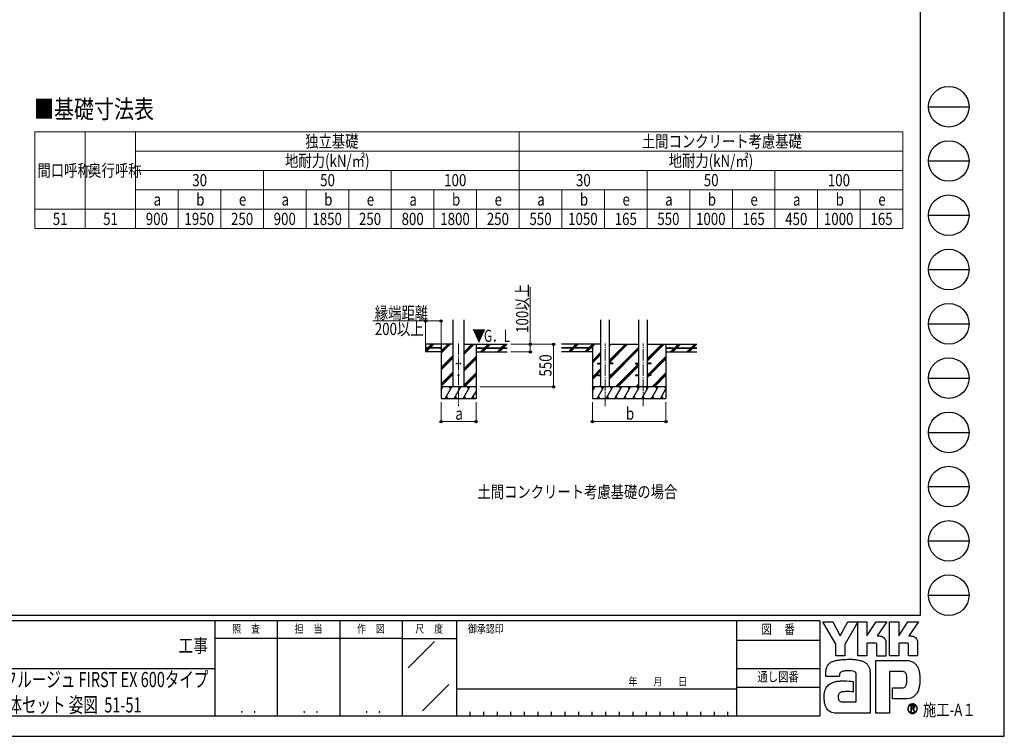
# Model space of a CAD drawing. Units: millimetres. Extents: x 0 to 29435, y 0 to 20790.
# Drawn here: x 16731 to 29435, y 0 to 9242 of the extents above; entities that cross this region are included whole.
import ezdxf
from ezdxf.enums import TextEntityAlignment as Align

# ---------------------------------------------------------------- set-up
doc = ezdxf.new("R2010")
doc.units = ezdxf.units.MM
doc.linetypes.add('YCENTER_1', pattern=[13, 10, -1, 1, -1])
for name, color, linetype, lineweight in [('TABLE1', 255, 'Continuous', 13), ('USER1', 3, 'Continuous', 13), ('YKK_12', 2, 'Continuous', 13), ('YKK_13', 4, 'Continuous', 30), ('YKK_A1', 4, 'Continuous', 30), ('YKK_D', 6, 'Continuous', 13), ('YKK_ZWAK', 7, 'Continuous', 30)]:
    doc.layers.add(name, color=color, linetype=linetype, lineweight=lineweight)
doc.styles.add('text-b', font='extslim2.shx', dxfattribs={"width": 0.8, "bigfont": 'extfont2.shx'})

msp = doc.modelspace()

# ---------------------------------------------------------------- linework, layer by layer
at = {"layer": 'TABLE1'}
for p, q in [((16926, 7798), (28126, 7798)), ((16926, 7798), (16926, 6548)), ((17576, 7798), (17576, 6548)), ((18226, 7798), (18226, 6548)), ((23176, 7798), (23176, 6548)), ((28126, 7798), (28126, 7048)), ((18226, 7548), (28126, 7548)), ((18226, 7298), (28126, 7298)), ((19876, 7298), (19876, 6548)), ((21526, 7298), (21526, 6548)), ((24826, 7298), (24826, 6548)), ((26476, 7298), (26476, 6548)), ((18226, 7048), (28126, 7048)), ((18776, 7048), (18776, 6548)), ((19326, 7048), (19326, 6548)), ((20426, 7048), (20426, 6548)), ((20976, 7048), (20976, 6548)), ((22076, 7048), (22076, 6548)), ((22626, 7048), (22626, 6548)), ((23726, 7048), (23726, 6548)), ((24276, 7048), (24276, 6548)), ((25376, 7048), (25376, 6548)), ((25926, 7048), (25926, 6548)), ((27026, 7048), (27026, 6548)), ((27576, 7048), (27576, 6548)), ((28126, 7048), (28126, 6548)), ((16926, 6798), (28126, 6798)), ((16926, 6548), (28126, 6548))]:
    msp.add_line(p, q, dxfattribs=at)
at = {"layer": 'YKK_12', "linetype": 'YCENTER_1', "ltscale": 15}
for p, q in [((22394, 5067), (22394, 4258)), ((24285, 4257), (24285, 5067)), ((24775, 4257), (24775, 5067))]:
    msp.add_line(p, q, dxfattribs=at)
at = {"layer": 'YKK_13', "ltscale": 25}
for p, q in [((24185, 4812), (24185, 4803)), ((24185, 4812), (24230, 4812)), ((24185, 4803), (24230, 4803)), ((24385, 4812), (24340, 4812)), ((24385, 4803), (24340, 4803)), ((24385, 4812), (24385, 4803)), ((24675, 4812), (24675, 4803)), ((24675, 4812), (24720, 4812)), ((24675, 4803), (24720, 4803)), ((24875, 4812), (24830, 4812)), ((24875, 4803), (24830, 4803)), ((24875, 4812), (24875, 4803)), ((24185, 4662), (24185, 4653)), ((24185, 4662), (24230, 4662)), ((24185, 4653), (24230, 4653)), ((24385, 4662), (24340, 4662)), ((24385, 4653), (24340, 4653)), ((24385, 4662), (24385, 4653)), ((24675, 4662), (24675, 4653)), ((24675, 4662), (24720, 4662)), ((24675, 4653), (24720, 4653)), ((24875, 4662), (24830, 4662)), ((24875, 4653), (24830, 4653)), ((24875, 4662), (24875, 4653))]:
    msp.add_line(p, q, dxfattribs=at)
for centre in [(22372, 4807), (22417, 4807)]:
    msp.add_circle(centre, 5, dxfattribs=at)
at = {"layer": 'YKK_13', "ltscale": 20}
msp.add_circle((22394, 4657), 5, dxfattribs=at)
at = {"layer": 'YKK_A1', "ltscale": 20}
for p, q in [((22324, 4507), (22324, 5370)), ((22464, 4507), (22464, 5370))]:
    msp.add_line(p, q, dxfattribs=at)
at = {"layer": 'YKK_A1'}
for p, q in [((24230, 4507), (24230, 5370)), ((24340, 4507), (24340, 5370)), ((24720, 4507), (24720, 5370)), ((24830, 4507), (24830, 5370)), ((22324, 5057), (21969, 5057)), ((21969, 5057), (21969, 4957)), ((22169, 5010), (21969, 5010)), ((21969, 4967), (22008, 5006)), ((21969, 4981), (21994, 5006)), ((22169, 5005), (21969, 5005)), ((22169, 4957), (21969, 4957)), ((21974, 4957), (22023, 5006)), ((21997, 5009), (22046, 5057)), ((22011, 5009), (22060, 5057)), ((22026, 5009), (22074, 5057)), ((22158, 4957), (22258, 5057)), ((22169, 5057), (22169, 4357)), ((22169, 4941), (22286, 5057)), ((22169, 4955), (22272, 5057)), ((22169, 5010), (22169, 5005)), ((22464, 5057), (23019, 5057)), ((22464, 4927), (22594, 5057)), ((22464, 4941), (22580, 5057)), ((22464, 4956), (22566, 5057)), ((22619, 5057), (22619, 4357)), ((22619, 5010), (23019, 5010)), ((22619, 5010), (22619, 5005)), ((22619, 5005), (23019, 5005)), ((22619, 4957), (23019, 4957)), ((22678, 4957), (22728, 5007)), ((22692, 4957), (22742, 5007)), ((22706, 4957), (22756, 5007)), ((22729, 5009), (22778, 5057)), ((22743, 5009), (22792, 5057)), ((22758, 5009), (22806, 5057)), ((22890, 4957), (22940, 5007)), ((22904, 4957), (22954, 5007)), ((22919, 4957), (22968, 5007)), ((22941, 5009), (22990, 5057)), ((22956, 5009), (23004, 5057)), ((22970, 5009), (23019, 5057)), ((24230, 5057), (23720, 5057)), ((24120, 5010), (23720, 5010)), ((24120, 5005), (23720, 5005)), ((24120, 4957), (23720, 4957)), ((23811, 4959), (23857, 5005)), ((23824, 4957), (23871, 5005)), ((23838, 4957), (23885, 5005)), ((23862, 5010), (23910, 5057)), ((23876, 5010), (23924, 5057)), ((23890, 5010), (23893, 5012)), ((23895, 5015), (23938, 5057)), ((24023, 4959), (24069, 5005)), ((24036, 4957), (24083, 5005)), ((24050, 4957), (24098, 5005)), ((24074, 5010), (24074, 5010)), ((24077, 5013), (24122, 5057)), ((24088, 5010), (24136, 5057)), ((24103, 5010), (24150, 5057)), ((24120, 5010), (24120, 5005)), ((24340, 4852), (24546, 5057)), ((24340, 4837), (24560, 5057)), ((24340, 4823), (24574, 5057)), ((24340, 5035), (24362, 5057)), ((24340, 5050), (24348, 5057)), ((24340, 4639), (24720, 5019)), ((24340, 4625), (24720, 5005)), ((24340, 4611), (24720, 4991)), ((24830, 4871), (25017, 5057)), ((24830, 4856), (25031, 5057)), ((24830, 4842), (25045, 5057)), ((24830, 5057), (25470, 5057)), ((25070, 5010), (25470, 5010)), ((25070, 5010), (25070, 5005)), ((25070, 5005), (25470, 5005)), ((25070, 4957), (25470, 4957)), ((25129, 4957), (25177, 5005)), ((25143, 4957), (25191, 5005)), ((25157, 4957), (25205, 5005)), ((25182, 5010), (25229, 5057)), ((25196, 5010), (25243, 5057)), ((25210, 5010), (25257, 5057)), ((25341, 4957), (25389, 5005)), ((25355, 4957), (25403, 5005)), ((25370, 4957), (25417, 5005)), ((25394, 5010), (25441, 5057)), ((25408, 5010), (25455, 5057)), ((25422, 5010), (25470, 5057)), ((22169, 4757), (22324, 4912)), ((22169, 4743), (22324, 4898)), ((22169, 4728), (22324, 4883)), ((22464, 4743), (22619, 4898)), ((22464, 4729), (22619, 4884)), ((22464, 4715), (22619, 4870)), ((24120, 4844), (24230, 4954)), ((24120, 4830), (24230, 4940)), ((24120, 4815), (24230, 4925)), ((24830, 4658), (25070, 4898)), ((24830, 4644), (25070, 4884)), ((24830, 4630), (25070, 4870)), ((24120, 4632), (24230, 4742)), ((24120, 4617), (24230, 4727)), ((24120, 4603), (24230, 4713)), ((24420, 4507), (24720, 4807)), ((24434, 4507), (24720, 4793)), ((24449, 4507), (24720, 4779)), ((22169, 4545), (22324, 4700)), ((22169, 4531), (22324, 4685)), ((22169, 4516), (22324, 4671)), ((22464, 4531), (22619, 4686)), ((22464, 4517), (22619, 4672)), ((22469, 4507), (22619, 4658)), ((24891, 4507), (25070, 4686)), ((24905, 4507), (25070, 4672)), ((24920, 4507), (25070, 4658)), ((22169, 4469), (22191, 4507)), ((22619, 4507), (22169, 4507)), ((22176, 4482), (22169, 4494)), ((22220, 4357), (22307, 4507)), ((22292, 4482), (22277, 4507)), ((22336, 4357), (22422, 4507)), ((22407, 4482), (22392, 4507)), ((22451, 4357), (22538, 4507)), ((22523, 4482), (22508, 4507)), ((22567, 4357), (22619, 4448)), ((25070, 4507), (24120, 4507)), ((24120, 4452), (24152, 4507)), ((24137, 4482), (24122, 4507)), ((24181, 4357), (24268, 4507)), ((24208, 4507), (24230, 4529)), ((24222, 4507), (24230, 4515)), ((24340, 4507), (24230, 4507)), ((24340, 4507), (24230, 4507)), ((24253, 4482), (24238, 4507)), ((24297, 4357), (24383, 4507)), ((24368, 4482), (24353, 4507)), ((24412, 4357), (24499, 4507)), ((24484, 4482), (24469, 4507)), ((24528, 4357), (24614, 4507)), ((24599, 4482), (24584, 4507)), ((24643, 4357), (24730, 4507)), ((24679, 4507), (24720, 4548)), ((24693, 4507), (24720, 4534)), ((24715, 4482), (24700, 4507)), ((24707, 4507), (24720, 4520)), ((24830, 4507), (24720, 4507)), ((24830, 4507), (24720, 4507)), ((24758, 4357), (24845, 4507)), ((24830, 4482), (24815, 4507)), ((24883, 4357), (24970, 4507)), ((24955, 4482), (24940, 4507)), ((24999, 4357), (25070, 4481)), ((25070, 4482), (25055, 4507)), ((22169, 4357), (22619, 4357)), ((22235, 4383), (22250, 4357)), ((22351, 4383), (22366, 4357)), ((22466, 4383), (22481, 4357)), ((22582, 4383), (22597, 4357)), ((24120, 4357), (25070, 4357)), ((24196, 4383), (24211, 4357)), ((24312, 4383), (24327, 4357)), ((24427, 4383), (24442, 4357)), ((24543, 4383), (24558, 4357)), ((24658, 4383), (24673, 4357)), ((24773, 4383), (24788, 4357)), ((24898, 4383), (24913, 4357)), ((25014, 4383), (25029, 4357))]:
    msp.add_line(p, q, dxfattribs=at)
at = {"layer": 'YKK_A1', "ltscale": 25}
for p, q in [((24120, 5057), (24120, 4357)), ((24340, 5057), (24720, 5057)), ((25070, 5057), (25070, 4357))]:
    msp.add_line(p, q, dxfattribs=at)
at = {"layer": 'YKK_A1'}
for centre in [(22034, 5013), (22124, 5013), (22664, 5013), (22754, 5013), (22844, 5013), (22934, 5013), (23805, 5013), (23895, 5013), (23985, 5013), (24075, 5013), (25115, 5013), (25205, 5013), (25295, 5013), (25385, 5013)]:
    msp.add_circle(centre, 2.5, dxfattribs=at)
at = {"layer": 'YKK_D'}
for p, q in [((23319, 5057), (23319, 5798)), ((21969, 5358), (21288, 5358)), ((21969, 5059), (21969, 5358)), ((22169, 5358), (21969, 5358)), ((22169, 5059), (22169, 5358)), ((23069, 5057), (23620, 5057)), ((23069, 5057), (23320, 5057)), ((23069, 4957), (23320, 4957)), ((23319, 4957), (23319, 5057)), ((23619, 4507), (23619, 5057)), ((22669, 4507), (23620, 4507)), ((22169, 4308), (22169, 4057)), ((22619, 4308), (22619, 4057)), ((24120, 4308), (24120, 4057)), ((25070, 4308), (25070, 4057)), ((22169, 4058), (22619, 4058)), ((24120, 4058), (25070, 4058))]:
    msp.add_line(p, q, dxfattribs=at)
at = {"layer": 'YKK_D', "linetype": 'ByBlock', "lineweight": -2}
for centre in [(21969, 5358), (22169, 5358), (23319, 5057), (23319, 4957), (23619, 5057), (23619, 4507), (22169, 4058), (22619, 4058), (24120, 4058), (25070, 4058)]:
    msp.add_circle(centre, 14.9, dxfattribs=at)
at = {"layer": 'YKK_ZWAK'}
for p, q in [((29435, 0), (29435, 20790)), ((28350, 20108), (28350, 1558)), ((28455, 8120), (28980, 8120)), ((28455, 7420), (28980, 7420)), ((28455, 6720), (28980, 6720)), ((28455, 6020), (28980, 6020)), ((28455, 5320), (28980, 5320)), ((28455, 4620), (28980, 4620)), ((28455, 3920), (28980, 3920)), ((28455, 3220), (28980, 3220)), ((28455, 2520), (28980, 2520)), ((28455, 1820), (28980, 1820)), ((28350, 1558), (1050, 1558)), ((19250, 1488), (14700, 1488)), ((21665, 1488), (19250, 1488)), ((19250, 1488), (19250, 262)), ((20055, 1488), (20055, 262)), ((20860, 1488), (20860, 262)), ((21665, 1488), (21665, 262)), ((22365, 1488), (21665, 1488)), ((25979, 1488), (22365, 1488)), ((22365, 1488), (22365, 262)), ((25979, 1488), (25979, 262)), ((27055, 1488), (25979, 1488)), ((27055, 1488), (27055, 262)), ((21665, 1260), (19250, 1260)), ((21665, 1260), (22365, 1260)), ((21742, 881), (22085, 1224)), ((25979, 1242), (27055, 1242)), ((14700, 875), (19250, 875)), ((25979, 875), (27055, 875)), ((21930, 329), (22267, 666)), ((22365, 612), (25979, 612)), ((27055, 630), (25979, 630)), ((14700, 262), (19250, 262)), ((19250, 262), (21665, 262)), ((21665, 262), (22365, 262)), ((22365, 262), (25979, 262)), ((22540, 315), (22540, 262)), ((22715, 315), (22715, 262)), ((22890, 315), (22890, 262)), ((23065, 315), (23065, 262)), ((23240, 315), (23240, 262)), ((23415, 315), (23415, 262)), ((23590, 315), (23590, 262)), ((23765, 315), (23765, 262)), ((23940, 315), (23940, 262)), ((24115, 315), (24115, 262)), ((24290, 315), (24290, 262)), ((24465, 315), (24465, 262)), ((24640, 315), (24640, 262)), ((24815, 315), (24815, 262)), ((24990, 315), (24990, 262)), ((25165, 315), (25165, 262)), ((25340, 315), (25340, 262)), ((25515, 315), (25515, 262)), ((25690, 315), (25690, 262)), ((25865, 315), (25865, 262)), ((25979, 262), (27055, 262)), ((0, 0), (29435, 0))]:
    msp.add_line(p, q, dxfattribs=at)
at = {"layer": 'YKK_ZWAK', "linetype": 'ByBlock', "lineweight": -2}
msp.add_lwpolyline([(27094, 1477), (27222, 1477), (27319, 1295), (27416, 1477), (27545, 1477), (27379, 1183), (27379, 1036), (27262, 1036), (27262, 1187)], close=True, dxfattribs=at)
for points in [[(27824, 1294, -0.051726), (27842, 1292, -0.052499), (27858, 1287), (27872, 1279), (27884, 1269), (27894, 1256), (27901, 1242), (27906, 1227), (27907, 1211), (27907, 1035), (27791, 1035), (27791, 1185, 0.432687), (27774, 1202), (27663, 1202), (27663, 1036), (27545, 1036), (27545, 1477), (27663, 1477), (27663, 1296), (27780, 1477), (27919, 1477), (27794, 1294), (27798, 1294), (27803, 1294), (27808, 1294), (27813, 1294), (27818, 1294), (27821, 1294), (27823, 1294)], [(28234, 1294, -0.051663), (28252, 1292, -0.052338), (28268, 1287), (28282, 1279), (28294, 1269), (28304, 1256), (28311, 1242), (28315, 1227), (28317, 1211), (28317, 1036), (28201, 1036), (28201, 1185, 0.435514), (28184, 1202), (28073, 1202), (28073, 1036), (27954, 1036), (27954, 1477), (28073, 1477), (28073, 1296), (28189, 1477), (28328, 1477), (28203, 1294), (28208, 1294), (28213, 1294), (28218, 1294), (28223, 1294), (28227, 1294), (28230, 1294), (28233, 1294)], [(27410, 993, -0.018094), (27470, 993, -0.024721), (27529, 988, -0.036616), (27584, 976, -0.058112), (27629, 957, -0.03375), (27649, 944, -0.037521), (27664, 930, -0.039357), (27677, 914, -0.0386), (27687, 897, -0.035423), (27694, 878), (27699, 858), (27702, 836), (27703, 813), (27703, 298), (27281, 298, -0.028892), (27243, 299, -0.043915), (27210, 306, -0.060177), (27182, 318, -0.069903), (27158, 337, -0.065797), (27139, 363, -0.051969), (27125, 398, -0.037389), (27115, 443, -0.026103), (27111, 498, -0.034557), (27112, 545, -0.041878), (27119, 584, -0.048259), (27131, 616, -0.051361), (27147, 642, -0.04953), (27167, 663, -0.043327), (27189, 678, -0.034891), (27212, 690, -0.026086), (27236, 699, -0.029358), (27279, 709, -0.022398), (27322, 714, -0.01753), (27363, 716, -0.014179), (27401, 716), (27434, 713), (27460, 711), (27477, 708), (27484, 706), (27484, 572), (27464, 574), (27443, 576), (27421, 576), (27400, 576), (27382, 576), (27367, 575), (27357, 575), (27353, 574), (27338, 572), (27325, 567), (27314, 561), (27305, 554), (27298, 545), (27294, 534), (27291, 521), (27290, 507), (27292, 491), (27296, 478), (27300, 468), (27306, 459), (27314, 453), (27321, 448), (27330, 445), (27339, 443), (27525, 443), (27525, 787), (27525, 794), (27525, 801), (27524, 807), (27522, 813), (27520, 819), (27517, 824), (27513, 829), (27508, 833), (27497, 837), (27480, 840), (27457, 843), (27432, 845), (27405, 844), (27379, 843, 0.027851), (27355, 838, 0.045184), (27334, 832), (27326, 827), (27320, 822), (27315, 815), (27312, 808), (27309, 800), (27308, 791), (27307, 781), (27306, 771), (27131, 771), (27132, 795), (27133, 822, -0.022557), (27136, 850, -0.03534), (27142, 879, -0.049232), (27153, 907, -0.06152), (27171, 932, -0.06655), (27197, 954, -0.061399), (27232, 970, -0.028035), (27259, 977, -0.015355), (27301, 984, -0.013333), (27352, 990, -0.014543)], [(28334, 621, -0.035312), (28323, 584, -0.058477), (28308, 555, -0.028882), (28294, 537, -0.030955), (28278, 522), (28262, 509), (28246, 499), (28228, 492), (28210, 487), (28192, 484), (28174, 483), (27994, 483), (27994, 624), (28096, 624), (28114, 624), (28131, 626), (28145, 630, 0.088267), (28157, 638, 0.083745), (28166, 651, 0.058286), (28172, 670, 0.036044), (28177, 696, 0.022073), (28178, 732), (28178, 754), (28177, 774), (28174, 791), (28170, 806, 0.073112), (28162, 818, 0.087251), (28152, 827, 0.077447), (28137, 833, 0.055437), (28119, 835), (27952, 835), (27952, 298), (27777, 298), (27777, 977), (28183, 977, -0.040311), (28213, 974, -0.042197), (28239, 966, -0.041885), (28260, 956, -0.039554), (28278, 943, -0.035941), (28293, 929), (28304, 915), (28313, 901), (28319, 888, -0.04472), (28332, 851, -0.030712), (28341, 808, -0.023866), (28345, 761, -0.021133), (28346, 712, -0.021507), (28342, 665, -0.025417)], [(28295, 400, 0.199597), (28251, 418, 0.413355), (28189, 356, 0.200198), (28207, 313, 0.19909), (28251, 295, 0.198684), (28295, 313, 0.200316), (28313, 356, 0.20047), (28295, 400)], [(28251, 301, -0.201097), (28212, 317, -0.201372), (28196, 356, -0.200369), (28212, 395, -0.200196), (28251, 412, -0.199293), (28290, 395, -0.199206), (28306, 356, -0.413286), (28251, 301)], [(28268, 384, -0.196518), (28271, 376), (28270, 372), (28269, 369), (28267, 367), (28264, 365), (28262, 364), (28259, 364), (28256, 363), (28253, 363), (28246, 363), (28250, 357), (28273, 318), (28282, 318), (28260, 356), (28262, 356), (28264, 357), (28266, 357), (28267, 358), (28269, 359), (28271, 360), (28272, 361), (28273, 362, 0.200182), (28279, 376), (28279, 378), (28278, 380), (28278, 382), (28277, 384), (28277, 385), (28276, 387), (28275, 388), (28273, 390), (28272, 391), (28270, 393), (28268, 394), (28266, 394), (28263, 395), (28261, 396), (28258, 396), (28256, 396), (28229, 396), (28229, 318), (28237, 318), (28237, 388), (28256, 388), (28258, 388), (28259, 388), (28261, 388), (28263, 387), (28264, 387), (28265, 386), (28267, 385)]]:
    msp.add_lwpolyline(points, format="xyb", close=True, dxfattribs=at)
at = {"layer": 'YKK_ZWAK'}
for centre in [(28718, 8120), (28718, 7420), (28718, 6720), (28718, 6020), (28718, 5320), (28718, 4620), (28718, 3920), (28718, 3220), (28718, 2520), (28718, 1820)]:
    msp.add_circle(centre, 262, dxfattribs=at)

# ---------------------------------------------------------------- texts
at = {"layer": 'TABLE1', "style": 'text-b', "width": 0.8}
for s, height, p in [('独立基礎', 157.5, (20415, 7594)), ('土間コンクリート考慮基礎', 157.5, (24760, 7594)), ('地耐力(kN/㎡)', 157.5, (20155, 7344)), ('地耐力(kN/㎡)', 157.5, (25105, 7344)), ('間口呼称', 157.5, (16961, 7219)), ('奥行呼称', 157.5, (17615, 7219)), ('30', 157.5, (18958, 7094)), ('50', 157.5, (20608, 7094)), ('100', 157.5, (22208, 7094)), ('30', 157.5, (23908, 7094)), ('50', 157.5, (25558, 7094)), ('100', 157.5, (27158, 7094)), ('b', 158, (19009, 6844)), ('b', 158, (20659, 6844)), ('b', 158, (22309, 6844)), ('b', 158, (23959, 6844)), ('b', 158, (25609, 6844)), ('b', 158, (27259, 6844)), ('a', 158, (18459, 6844)), ('e', 158, (19559, 6844)), ('a', 158, (20109, 6844)), ('e', 158, (21209, 6844)), ('a', 158, (21759, 6844)), ('e', 158, (22859, 6844)), ('a', 158, (23409, 6844)), ('e', 158, (24509, 6844)), ('a', 158, (25059, 6844)), ('e', 158, (26159, 6844)), ('a', 158, (26709, 6844)), ('e', 158, (27809, 6844)), ('51', 157.5, (17158, 6594)), ('51', 157.5, (17808, 6594)), ('900', 157.5, (18358, 6594)), ('1950', 157.5, (18857, 6594)), ('250', 157.5, (19458, 6594)), ('900', 157.5, (20008, 6594)), ('1850', 157.5, (20507, 6594)), ('250', 157.5, (21108, 6594)), ('800', 157.5, (21658, 6594)), ('1800', 157.5, (22157, 6594)), ('250', 157.5, (22758, 6594)), ('550', 157.5, (23308, 6594)), ('1050', 157.5, (23807, 6594)), ('165', 157.5, (24408, 6594)), ('550', 157.5, (24958, 6594)), ('1000', 157.5, (25457, 6594)), ('165', 157.5, (26058, 6594)), ('450', 157.5, (26608, 6594)), ('1000', 157.5, (27107, 6594)), ('165', 157.5, (27708, 6594))]:
    msp.add_text(s, height=height, dxfattribs=at).set_placement(p)
at = {"layer": 'USER1', "style": 'text-b'}
for s, height, width, p in [('■基礎寸法表', 236.3, 0.8, (16916, 7971)), ('▼', 158, 0.8, (22571, 5086)), ('G．L', 157.5, 0.7, (22722, 5086)), ('土間コンクリート考慮基礎の場合', 157.5, 0.8, (22637, 3074)), ('カーポート エフルージュ FIRST EX 600タイプ', 196, 0.7, (15348, 634)), (' 2台用 単体セット 姿図  51-51', 196, 0.7, (15825, 307))]:
    msp.add_text(s, height=height, dxfattribs=dict(at, width=width)).set_placement(p)
at = {"layer": 'YKK_D', "style": 'text-b', "width": 0.8}
for s, p in [('100以上', (23294, 5202)), ('550', (23594, 4640))]:
    msp.add_text(s, height=157.5, rotation=90, dxfattribs=at).set_placement(p)
for s, height, p in [('縁端距離', 157.5, (21313, 5382)), ('200以上', 157.5, (21313, 5175)), ('a', 158, (22352, 4083)), ('b', 158, (24553, 4083))]:
    msp.add_text(s, height=height, dxfattribs=at).set_placement(p)
at = {"layer": 'YKK_ZWAK', "style": 'text-b', "width": 0.8}
for s, height, p in [('照     査', 105, (19653, 1374)), ('担     当', 105, (20458, 1374)), ('作     図', 105, (21263, 1374)), ('尺     度', 105, (22015, 1374)), ('御承認印', 105, (22745, 1374)), ('図\u3000 番', 122.5, (26517, 1365)), ('工事', 175, (18970, 1146)), ('通し図番', 122.5, (26517, 752))]:
    msp.add_text(s, height=height, dxfattribs=at).set_placement(p, align=Align.MIDDLE)
for s, height, p in [('年        月        日', 105, (24587, 654)), ('施工-A１', 157.5, (28385, 262)), ('． ．', 123.7, (19565, 300)), ('． ．', 123.7, (20370, 300)), ('． ．', 123.7, (21175, 300))]:
    msp.add_text(s, height=height, dxfattribs=at).set_placement(p)

doc.saveas('drawing.dxf')
